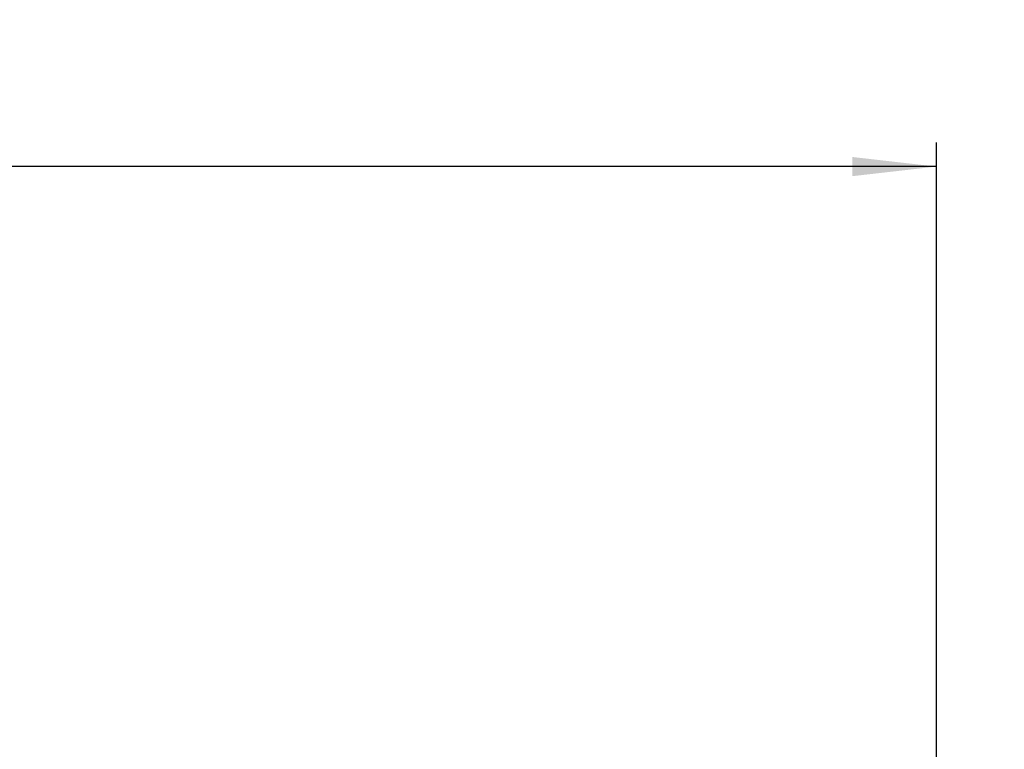
# Model space of a CAD drawing. Units: millimetres. Extents: x 0 to 841, y 0 to 594.
# Drawn here: x 618 to 659, y 508 to 538 of the extents above; entities that cross this region are included whole.
import ezdxf

# ---------------------------------------------------------------- set-up
doc = ezdxf.new("R2010")
doc.units = ezdxf.units.MM
doc.layers.add('ZEICHNUNGSKOPF', color=7, linetype='Continuous')
doc.styles.add('SLDTEXTSTYLE0', font='TXT', dxfattribs={"width": 0.605})
doc.styles.add('SLDTEXTSTYLE2', font='TXT', dxfattribs={"width": 0.565})
doc.dimstyles.new('SLDDIMSTYLE0', dxfattribs={"dimtxt": 3.5, "dimasz": 3.5, "dimexe": 0, "dimexo": 0.0625, "dimgap": 0.875, "dimtad": 1, "dimdec": 8, "dimlfac": 5, "dimrnd": 1e-09, "dimzin": 12, "dimdsep": 46, "dimtxsty": 'SLDTEXTSTYLE0', "dimsah": 1, "dimcen": 0.09, "dimadec": 0, "dimazin": 3, "dimtfac": 1, "dimtofl": 0, "dimtmove": 0, "dimatfit": 3, "dimfxl": 1, "dimfrac": 2, "dimtolj": 1, "dimtzin": 12, "dimarcsym": 0})

# ---------------------------------------------------------------- blocks, each defined once
blk = doc.blocks.new('_D_2')
at = {"layer": 'ZEICHNUNGSKOPF'}
for p, q in [((359.581, 507.67), (359.581, 532.86)), ((656.531, 499.352), (656.531, 532.86)), ((656.531, 531.86), (359.581, 531.86))]:
    blk.add_line(p, q, dxfattribs=at)
for points in [[(359.581, 531.86), (363.081, 531.46), (363.081, 532.26)], [(656.531, 531.86), (653.031, 532.26), (653.031, 531.46)]]:
    blk.add_solid(points, dxfattribs=at)
at = {"layer": 'ZEICHNUNGSKOPF', "insert": (506.452, 536.372), "char_height": 3.5, "attachment_point": 1, "style": 'SLDTEXTSTYLE0'}
blk.add_mtext('A', dxfattribs=at)
blk = doc.blocks.new('_D_6')
at = {"layer": 'ZEICHNUNGSKOPF', "color": 7}
for p, q in [((359.581, 507.67), (359.581, 547.016)), ((776.011, 499.352), (776.011, 547.016)), ((359.581, 546.016), (776.011, 546.016))]:
    blk.add_line(p, q, dxfattribs=at)
for points in [[(359.581, 546.016), (363.081, 545.616), (363.081, 546.416)], [(776.011, 546.016), (772.511, 546.416), (772.511, 545.616)]]:
    blk.add_solid(points, dxfattribs=at)
at = {"layer": 'ZEICHNUNGSKOPF', "color": 7, "insert": (544.403, 550.527), "char_height": 3.5, "attachment_point": 1, "style": 'SLDTEXTSTYLE2'}
blk.add_mtext('GA = A + P1 / P2 / P3', dxfattribs=at)

msp = doc.modelspace()

# ---------------------------------------------------------------- dimensions: what is measured, and where the dimension line sits
at = {"layer": 'ZEICHNUNGSKOPF', "color": 7}
dim = msp.add_linear_dim(base=(776.01145548, 546.0156825), p1=(359.58145548, 507.67003045), p2=(776.01145548, 499.35247693), text='GA = A + P1 / P2 / P3', dimstyle='SLDDIMSTYLE0', dxfattribs=at)
dim.commit()
dim.dimension.update_dxf_attribs({"geometry": '_D_6', "text_midpoint": (567.79645548, 546.0156825), "dimtype": 160})
at = {"layer": 'ZEICHNUNGSKOPF'}
dim = msp.add_linear_dim(base=(359.58145548, 531.85988927), p1=(656.53145548, 499.35247693), p2=(359.58145548, 507.67003045), text='A', dimstyle='SLDDIMSTYLE0', dxfattribs=at)
dim.commit()
dim.dimension.update_dxf_attribs({"geometry": '_D_2', "text_midpoint": (508.05645548, 531.85988927), "dimtype": 160})

doc.saveas('drawing.dxf')
